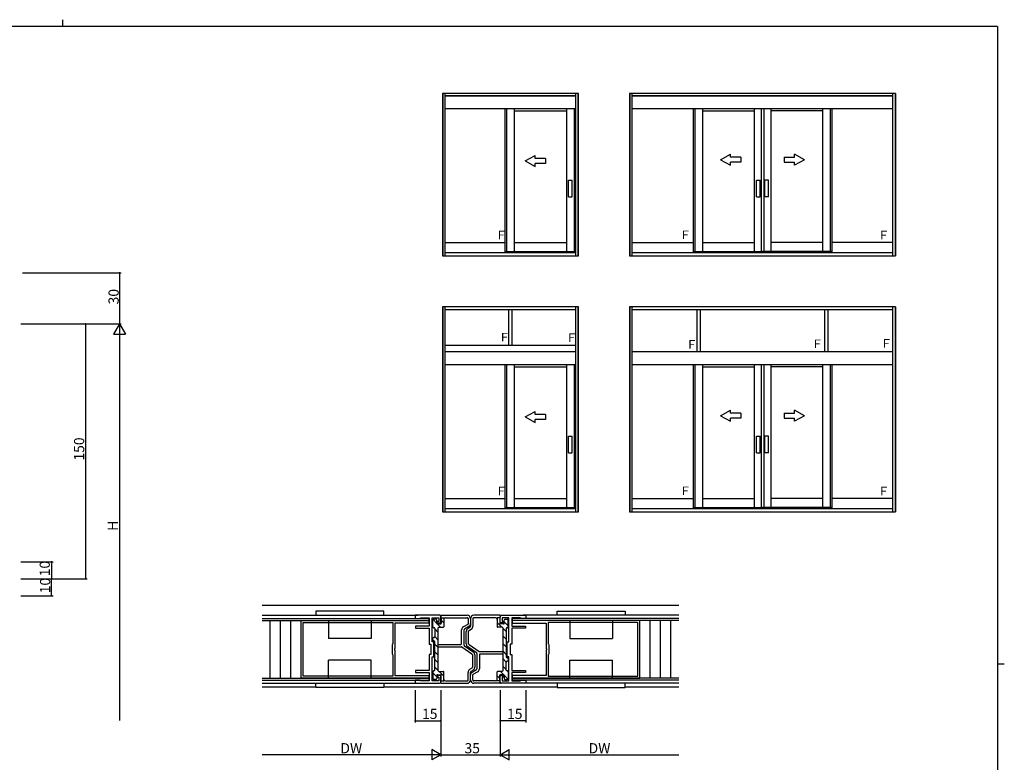
# Model space of a CAD drawing. Extents: x 0 to 1133, y 0 to 806.
# Drawn here: x 529 to 1108, y 369 to 806 of the extents above; entities that cross this region are included whole.
import ezdxf

# ---------------------------------------------------------------- set-up
doc = ezdxf.new("R2010")
doc.units = 0
doc.header["$MEASUREMENT"] = 0
for name, color, linetype in [('YKK_11', 7, 'CONTINUOUS'), ('YKK_12', 2, 'CONTINUOUS'), ('YKK_13', 4, 'CONTINUOUS'), ('YKK_A1', 4, 'CONTINUOUS'), ('YKK_D', 6, 'CONTINUOUS'), ('YKK_ZWAK', 7, 'CONTINUOUS')]:
    doc.layers.add(name, color=color, linetype=linetype)
doc.styles.get("Standard").update_dxf_attribs({"font": 'ROMANS.SHX', "bigfont": 'EXTFONT.SHX'})

# ---------------------------------------------------------------- blocks, each defined once
blk = doc.blocks.new('A201')
at = {"layer": 'YKK_ZWAK', "color": 8, "linetype": 'Continuous'}
blk.add_line((296.01, 412), (296.01, 410), dxfattribs=at)
at = {"layer": 'YKK_ZWAK', "color": 254, "linetype": 'Continuous'}
for p, q in [((571, 410), (21, 410)), ((571, 410), (571, 35)), ((571, 222.5), (573, 222.5))]:
    blk.add_line(p, q, dxfattribs=at)

msp = doc.modelspace()

# ---------------------------------------------------------------- linework, layer by layer
at = {"layer": 'YKK_11', "color": 0, "linetype": 'ByBlock'}
for p, q in [((694.45, 452.46), (769.45, 452.46)), ((694.45, 418.56), (694.45, 452.46)), ((775.7, 455.51), (761.5, 455.51)), ((761.5, 455.51), (761.5, 453.71)), ((761.5, 453.71), (764.3, 453.71)), ((764.3, 453.71), (764.49, 453.86)), ((764.49, 453.86), (764.69, 454.01)), ((764.69, 454.01), (769.7, 454.01)), ((769.45, 452.46), (769.45, 450.96)), ((769.7, 454.01), (769.7, 449.21)), ((771.5, 445.97), (771.5, 454.01)), ((771.5, 454.01), (775.3, 454.01)), ((775.3, 451.81), (774.5, 451.81)), ((774.5, 451.81), (774.5, 451.01)), ((775.3, 454.01), (775.3, 451.81)), ((776.5, 451.01), (776.5, 454.71)), ((811.5, 451.01), (811.5, 454.71)), ((812.3, 455.51), (826.5, 455.51)), ((816.5, 454.01), (812.7, 454.01)), ((812.7, 454.01), (812.7, 451.81)), ((812.7, 451.81), (813.5, 451.81)), ((813.5, 451.81), (813.5, 451.01)), ((816.5, 445.97), (816.5, 454.01)), ((823.31, 454.01), (818.3, 454.01)), ((818.3, 454.01), (818.3, 449.21)), ((893.55, 452.46), (818.55, 452.46)), ((818.55, 452.46), (818.55, 450.96)), ((823.51, 453.86), (823.31, 454.01)), ((823.7, 453.71), (823.51, 453.86)), ((826.5, 453.71), (823.7, 453.71)), ((826.5, 455.51), (826.5, 453.71)), ((893.55, 418.56), (893.55, 452.46)), ((695.55, 451.36), (748.35, 451.36)), ((695.55, 419.66), (695.55, 451.36)), ((695.55, 451.36), (748.35, 451.36)), ((748.35, 451.36), (748.35, 438.71)), ((769.45, 450.96), (749.45, 450.96)), ((749.45, 450.96), (749.45, 435.97)), ((769.7, 449.21), (761.7, 449.21)), ((761.7, 449.21), (761.7, 448.01)), ((761.7, 448.01), (769.7, 448.01)), ((769.7, 448.01), (769.7, 438.51)), ((774.5, 451.01), (776.5, 451.01)), ((813.5, 451.01), (811.5, 451.01)), ((818.3, 449.21), (826.3, 449.21)), ((826.3, 448.01), (818.3, 448.01)), ((818.3, 448.01), (818.3, 438.51)), ((818.55, 450.96), (838.55, 450.96)), ((826.3, 449.21), (826.3, 448.01)), ((838.55, 450.96), (838.55, 435.97)), ((892.45, 451.36), (839.65, 451.36)), ((839.65, 451.36), (839.65, 438.71)), ((892.45, 451.36), (839.65, 451.36)), ((892.45, 419.66), (892.45, 451.36)), ((771.38, 445.78), (771.5, 445.97)), ((771.38, 445.23), (771.38, 445.78)), ((771.5, 445.05), (771.38, 445.23)), ((771.5, 440.01), (771.5, 445.05)), ((816.62, 445.78), (816.5, 445.97)), ((816.5, 445.05), (816.62, 445.23)), ((816.5, 440.01), (816.5, 445.05)), ((816.62, 445.23), (816.62, 445.78)), ((748.15, 438.51), (747.85, 438.21)), ((747.85, 438.21), (747.85, 432.81)), ((748.35, 438.71), (748.15, 438.51)), ((749.45, 435.97), (749.33, 435.78)), ((749.33, 435.78), (749.33, 435.23)), ((749.33, 435.23), (749.45, 435.05)), ((749.45, 435.05), (749.45, 420.06)), ((769.7, 438.51), (770.7, 438.51)), ((770.7, 438.51), (770.7, 432.51)), ((772.5, 440.01), (771.5, 440.01)), ((772.38, 435.78), (772.5, 435.97)), ((772.38, 435.23), (772.38, 435.78)), ((772.5, 435.05), (772.38, 435.23)), ((772.5, 435.97), (772.5, 440.01)), ((772.5, 431.01), (772.5, 435.05)), ((815.5, 435.97), (815.5, 440.01)), ((815.5, 440.01), (816.5, 440.01)), ((815.62, 435.78), (815.5, 435.97)), ((815.5, 435.05), (815.62, 435.23)), ((815.5, 431.01), (815.5, 435.05)), ((815.62, 435.23), (815.62, 435.78)), ((818.3, 438.51), (817.3, 438.51)), ((817.3, 438.51), (817.3, 432.51)), ((838.55, 435.97), (838.67, 435.78)), ((838.67, 435.23), (838.55, 435.05)), ((838.55, 435.05), (838.55, 420.06)), ((838.67, 435.78), (838.67, 435.23)), ((839.65, 438.71), (839.85, 438.51)), ((839.85, 438.51), (840.15, 438.21)), ((840.15, 438.21), (840.15, 432.81)), ((747.85, 432.81), (748.15, 432.51)), ((748.15, 432.51), (748.35, 432.31)), ((748.35, 432.31), (748.35, 419.66)), ((770.7, 432.51), (769.7, 432.51)), ((769.7, 432.51), (769.7, 423.01)), ((771.5, 425.97), (771.5, 431.01)), ((771.5, 431.01), (772.5, 431.01)), ((816.5, 431.01), (815.5, 431.01)), ((816.5, 425.97), (816.5, 431.01)), ((817.3, 432.51), (818.3, 432.51)), ((818.3, 432.51), (818.3, 423.01)), ((839.85, 432.51), (839.65, 432.31)), ((839.65, 432.31), (839.65, 419.66)), ((840.15, 432.81), (839.85, 432.51)), ((769.7, 423.01), (761.7, 423.01)), ((761.7, 423.01), (761.7, 421.81)), ((771.38, 425.78), (771.5, 425.97)), ((771.38, 425.23), (771.38, 425.78)), ((771.5, 425.05), (771.38, 425.23)), ((771.5, 417.01), (771.5, 425.05)), ((816.62, 425.78), (816.5, 425.97)), ((816.5, 425.05), (816.62, 425.23)), ((816.5, 417.01), (816.5, 425.05)), ((816.62, 425.23), (816.62, 425.78)), ((818.3, 423.01), (826.3, 423.01)), ((826.3, 423.01), (826.3, 421.81)), ((769.45, 418.56), (694.45, 418.56)), ((748.35, 419.66), (695.55, 419.66)), ((749.45, 420.06), (769.45, 420.06)), ((764.3, 417.31), (761.5, 417.31)), ((761.5, 417.31), (761.5, 415.51)), ((761.7, 421.81), (769.7, 421.81)), ((764.49, 417.16), (764.3, 417.31)), ((764.69, 417.01), (764.49, 417.16)), ((769.7, 417.01), (764.69, 417.01)), ((769.45, 420.06), (769.45, 418.56)), ((769.7, 421.81), (769.7, 417.01)), ((775.3, 417.01), (771.5, 417.01)), ((776.5, 420.01), (774.5, 420.01)), ((774.5, 420.01), (774.5, 419.21)), ((774.5, 419.21), (775.3, 419.21)), ((775.3, 419.21), (775.3, 417.01)), ((776.5, 416.31), (776.5, 420.01)), ((811.5, 416.31), (811.5, 420.01)), ((811.5, 420.01), (813.5, 420.01)), ((813.5, 419.21), (812.7, 419.21)), ((812.7, 419.21), (812.7, 417.01)), ((812.7, 417.01), (816.5, 417.01)), ((813.5, 420.01), (813.5, 419.21)), ((826.3, 421.81), (818.3, 421.81)), ((818.3, 421.81), (818.3, 417.01)), ((818.3, 417.01), (823.31, 417.01)), ((838.55, 420.06), (818.55, 420.06)), ((818.55, 420.06), (818.55, 418.56)), ((818.55, 418.56), (893.55, 418.56)), ((823.31, 417.01), (823.51, 417.16)), ((823.51, 417.16), (823.7, 417.31)), ((823.7, 417.31), (826.5, 417.31)), ((826.5, 417.31), (826.5, 415.51)), ((839.65, 419.66), (892.45, 419.66)), ((761.5, 415.51), (775.7, 415.51)), ((826.5, 415.51), (812.3, 415.51))]:
    msp.add_line(p, q, dxfattribs=at)
for centre, start, end in [((775.7, 454.71), 0.00001, 89.99999), ((812.3, 454.71), 90.00001, 179.99999), ((775.7, 416.31), 270.00001, 359.99999), ((812.3, 416.31), 180.00001, 269.99999)]:
    msp.add_arc(centre, 0.8, start, end, dxfattribs=at)
at = {"layer": 'YKK_12'}
for p, q in [((671.5, 461.51), (916.5, 461.51)), ((671.5, 455.51), (763, 455.51)), ((671.5, 453.55), (769.45, 453.55)), ((671.5, 452.55), (769.45, 452.55)), ((916.5, 453.55), (818.55, 453.55)), ((916.5, 452.55), (818.55, 452.55)), ((916.5, 455.51), (825, 455.51)), ((671.5, 418.46), (769.45, 418.45)), ((671.5, 417.45), (769.45, 417.45)), ((916.5, 418.46), (818.55, 418.45)), ((916.5, 417.45), (818.55, 417.45)), ((671.5, 415.51), (763, 415.51)), ((671.5, 413.51), (703, 413.51)), ((743, 413.51), (845, 413.5)), ((916.5, 415.51), (825, 415.51)), ((885, 413.5), (916.5, 413.5))]:
    msp.add_line(p, q, dxfattribs=at)
at = {"layer": 'YKK_12', "linetype": 'Continuous'}
for p, q in [((676.23, 418.46), (676.23, 452.56)), ((682.31, 418.46), (682.31, 452.56)), ((688.38, 418.46), (688.38, 452.56)), ((769.45, 453.55), (769.45, 452.55)), ((818.55, 453.55), (818.55, 452.55)), ((899.62, 418.46), (899.62, 452.56)), ((905.69, 418.46), (905.69, 452.56)), ((911.76, 418.46), (911.76, 452.56)), ((769.45, 418.45), (769.45, 417.45)), ((818.55, 418.45), (818.55, 417.45))]:
    msp.add_line(p, q, dxfattribs=at)
at = {"layer": 'YKK_13'}
for p, q in [((743, 458.01), (703, 458.01)), ((703, 458.01), (703, 455.51)), ((743, 455.51), (743, 458.01)), ((845, 455.51), (845, 458.01)), ((845, 458.01), (885, 458.01)), ((885, 458.01), (885, 455.51)), ((703, 455.51), (743, 455.51)), ((710.5, 452.61), (710.5, 441.91)), ((735.5, 452.61), (735.5, 441.91)), ((771.9, 448.71), (771.9, 452.71)), ((771.98, 452.98), (774.2, 450.75)), ((773.7, 453.21), (772.4, 453.21)), ((774.2, 450.81), (774.2, 452.71)), ((776.5, 455.21), (776.5, 454.41)), ((776.8, 455.51), (792, 455.51)), ((776.8, 454.11), (778.3, 454.11)), ((776.8, 454.11), (776.8, 450.81)), ((776.8, 452.65), (778.3, 451.15)), ((778.3, 454.11), (778.3, 448.81)), ((779.3, 454.11), (792.1, 454.11)), ((792.6, 453.61), (792.6, 450.6)), ((794, 453.51), (794, 450.66)), ((794, 453.51), (794, 449.07)), ((795.4, 453.61), (795.4, 449.13)), ((808.7, 454.11), (795.9, 454.11)), ((811.2, 455.51), (796, 455.51)), ((811.2, 454.11), (809.7, 454.11)), ((809.7, 454.11), (809.7, 448.81)), ((811.2, 454.11), (811.2, 450.81)), ((811.5, 455.21), (811.5, 454.41)), ((813.8, 450.81), (813.8, 452.71)), ((814.3, 453.21), (815.6, 453.21)), ((816.1, 448.71), (816.1, 452.71)), ((885, 455.51), (845, 455.51)), ((852.5, 452.61), (852.5, 441.91)), ((877.5, 452.61), (877.5, 441.91)), ((771.93, 448.53), (772.23, 448.24)), ((772.5, 448.21), (772.4, 448.21)), ((773, 447.71), (773, 443.01)), ((773, 447.47), (775, 445.47)), ((774.44, 450.51), (776.45, 448.51)), ((774.5, 450.51), (776.5, 450.51)), ((775, 422.81), (775, 448.21)), ((775.3, 448.51), (778, 448.51)), ((788.8, 438.81), (788.8, 446.96)), ((792.35, 450.17), (789.8, 448.69)), ((790.2, 437.87), (790.2, 447.02)), ((793, 448.93), (790.45, 447.45)), ((791.5, 438.76), (791.5, 446.05)), ((792.38, 447.71), (793.78, 448.66)), ((792.9, 438.71), (792.9, 446.1)), ((793.12, 446.52), (794.52, 447.47)), ((812.49, 448.51), (809.7, 451.3)), ((812.7, 448.51), (810, 448.51)), ((813.5, 450.51), (811.5, 450.51)), ((813, 448.21), (813, 422.81)), ((815, 446), (813, 448)), ((816.1, 449.39), (813.8, 451.69)), ((815, 447.71), (815, 431.01)), ((815.5, 448.21), (815.6, 448.21)), ((735.5, 441.91), (710.5, 441.91)), ((771.9, 441.01), (771.9, 442.01)), ((772.5, 442.51), (772.4, 442.51)), ((772.4, 440.51), (772.5, 440.51)), ((773, 442.98), (775, 440.98)), ((815, 441.51), (813, 443.51)), ((852.5, 441.91), (877.5, 441.91)), ((773, 423.31), (773, 440.01)), ((773, 438.49), (775, 436.49)), ((775, 438.31), (788.3, 438.31)), ((775, 436.91), (788.59, 436.91)), ((794.88, 432.72), (788.87, 436.82)), ((795.63, 433.9), (790.42, 437.46)), ((792.37, 437.11), (797.58, 433.56)), ((793.12, 438.3), (799.13, 434.19)), ((815, 437.02), (813, 439.02)), ((815, 432.53), (813, 434.53)), ((710.5, 418.41), (710.5, 429.11)), ((735.5, 429.11), (710.5, 429.11)), ((735.5, 418.41), (735.5, 429.11)), ((773, 434), (775, 432)), ((773, 429.51), (775, 427.51)), ((795.1, 432.3), (795.1, 424.91)), ((796.5, 432.25), (796.5, 424.96)), ((797.8, 433.14), (797.8, 424)), ((799.2, 432.21), (799.2, 424.05)), ((813, 434.11), (799.41, 434.11)), ((813, 432.71), (799.7, 432.71)), ((815, 428.04), (813, 430.04)), ((815.6, 430.51), (815.5, 430.51)), ((816.1, 430.01), (816.1, 429.01)), ((852.5, 418.41), (852.5, 429.11)), ((852.5, 429.11), (877.5, 429.11)), ((877.5, 418.41), (877.5, 429.11)), ((772.5, 422.81), (772.4, 422.81)), ((773, 425.01), (775, 423.01)), ((794.88, 424.5), (793.48, 423.54)), ((795.62, 423.31), (794.22, 422.36)), ((795, 422.09), (797.55, 423.56)), ((815, 423.55), (813, 425.55)), ((815, 423.31), (815, 428.01)), ((815.5, 428.51), (815.6, 428.51)), ((815.5, 422.81), (815.6, 422.81)), ((771.9, 422.31), (771.9, 418.31)), ((771.9, 421.62), (774.2, 419.32)), ((773.7, 417.81), (772.4, 417.81)), ((774.2, 420.21), (774.2, 418.31)), ((774.5, 420.51), (776.5, 420.51)), ((775.3, 422.51), (778, 422.51)), ((775.51, 422.51), (778.3, 419.71)), ((776.8, 416.91), (776.8, 420.21)), ((778.3, 416.91), (778.3, 422.21)), ((792.6, 417.41), (792.6, 421.89)), ((794, 417.51), (794, 421.94)), ((794, 417.51), (794, 420.35)), ((795.4, 417.41), (795.4, 420.41)), ((795.65, 420.85), (798.2, 422.32)), ((809.7, 416.91), (809.7, 422.21)), ((811.2, 418.37), (809.7, 419.87)), ((812.7, 422.51), (810, 422.51)), ((811.2, 416.91), (811.2, 420.21)), ((813.5, 420.51), (811.5, 420.51)), ((813.56, 420.5), (811.55, 422.51)), ((816.02, 418.04), (813.79, 420.27)), ((813.8, 420.21), (813.8, 418.31)), ((814.3, 417.81), (815.6, 417.81)), ((816.07, 422.48), (815.77, 422.78)), ((816.1, 422.31), (816.1, 418.31)), ((703, 415.51), (743, 415.51)), ((703, 413.01), (703, 415.51)), ((743, 413.01), (703, 413.01)), ((743, 415.51), (743, 413.01)), ((776.5, 415.81), (776.5, 416.61)), ((776.8, 416.91), (778.3, 416.91)), ((776.8, 415.51), (792, 415.51)), ((779.3, 416.91), (792.1, 416.91)), ((808.7, 416.91), (795.9, 416.91)), ((811.2, 415.51), (796, 415.51)), ((811.2, 416.91), (809.7, 416.91)), ((811.5, 415.81), (811.5, 416.61)), ((885, 415.51), (845, 415.51)), ((845, 415.51), (845, 413.01)), ((845, 413.01), (885, 413.01)), ((885, 413.01), (885, 415.51))]:
    msp.add_line(p, q, dxfattribs=at)
for centre, radius, start, end in [((772.4, 452.71), 0.5, 89.99641, 179.99641), ((773.7, 452.71), 0.5, 359.99641, 89.99641), ((776.8, 455.21), 0.3, 90, 180), ((776.8, 454.41), 0.3, 180, 270), ((779.3, 453.11), 1, 90, 180), ((792, 453.51), 2, 0, 90), ((792.1, 453.61), 0.5, 0, 90), ((796, 453.51), 2, 90, 180), ((795.9, 453.61), 0.5, 90, 180), ((808.7, 453.11), 1, 0, 90), ((811.2, 455.21), 0.3, 0, 90), ((811.2, 454.41), 0.3, 270, 0), ((814.3, 452.71), 0.5, 90.00359, 180.00359), ((815.6, 452.71), 0.5, 0.00359, 90.00359), ((772.4, 448.71), 0.5, 179.99641, 270), ((772.5, 447.71), 0.5, 0, 89.99997), ((774.5, 450.81), 0.3, 179.99641, 270), ((775.3, 448.21), 0.3, 90, 180), ((776.5, 450.81), 0.3, 270, 0), ((778, 448.81), 0.3, 270, 0), ((790.8, 446.96), 2, 120.06895, 180), ((790.7, 447.02), 0.5, 120.06895, 180), ((793.5, 446.05), 2, 124.16806, 180.00289), ((792.1, 450.6), 0.5, 300.06895, 0), ((793.4, 446.1), 0.5, 124.16806, 180.00289), ((792, 450.66), 2, 300.06895, 0), ((793.5, 449.07), 0.5, 304.16806, 0), ((793.4, 449.13), 2, 304.16806, 0), ((810, 448.81), 0.3, 180, 270), ((811.5, 450.81), 0.3, 180, 270), ((812.7, 448.21), 0.3, 0, 90), ((813.5, 450.81), 0.3, 270, 0.00359), ((815.5, 447.71), 0.5, 90, 180), ((815.6, 448.71), 0.5, 270, 0.00359), ((772.4, 442.01), 0.5, 89.99641, 179.99641), ((772.4, 441.01), 0.5, 179.99641, 269.99641), ((772.5, 443.01), 0.5, 269.99641, 0), ((772.5, 440.01), 0.5, 0, 89.97137), ((788.3, 438.81), 0.5, 270, 0), ((788.59, 436.41), 0.5, 55.68249, 90), ((790.7, 437.87), 0.5, 180, 235.68249), ((793.5, 438.76), 2, 180.00289, 235.68249), ((793.4, 438.71), 0.5, 180.00289, 235.68249), ((794.6, 432.3), 0.5, 0.00289, 55.68249), ((794.5, 432.25), 2, 0.00289, 55.68249), ((797.3, 433.14), 0.5, 0, 55.68249), ((799.41, 434.61), 0.5, 235.68249, 270), ((799.7, 432.21), 0.5, 90, 180), ((815.5, 431.01), 0.5, 180, 269.97137), ((815.6, 430.01), 0.5, 359.99641, 89.99641), ((815.6, 429.01), 0.5, 269.99641, 359.99641), ((772.4, 422.31), 0.5, 90, 180.00359), ((772.5, 423.31), 0.5, 270, 0), ((775.3, 422.81), 0.3, 180, 270), ((794.6, 421.89), 2, 124.16806, 180), ((794.6, 424.91), 0.5, 304.16806, 0.00289), ((794.5, 424.96), 2, 304.16806, 0.00289), ((797.3, 424), 0.5, 300.06895, 0), ((797.2, 424.05), 2, 300.06895, 0), ((812.7, 422.81), 0.3, 270, 0), ((815.5, 428.01), 0.5, 89.99641, 180), ((815.5, 423.31), 0.5, 180, 269.99997), ((815.6, 422.31), 0.5, 359.99641, 90), ((772.4, 418.31), 0.5, 180.00359, 270.00359), ((773.7, 418.31), 0.5, 270.00359, 0.00359), ((774.5, 420.21), 0.3, 90, 180.00359), ((776.5, 420.21), 0.3, 0, 90), ((778, 422.21), 0.3, 0, 90), ((779.3, 417.91), 1, 180, 270), ((792, 417.51), 2, 270, 0), ((792.1, 417.41), 0.5, 270, 0), ((794.5, 421.94), 0.5, 124.16806, 180), ((796, 420.35), 2, 120.06895, 180), ((796, 417.51), 2, 180, 270), ((795.9, 420.41), 0.5, 120.06895, 180), ((795.9, 417.41), 0.5, 180, 270), ((808.7, 417.91), 1, 270, 0), ((810, 422.21), 0.3, 90, 180), ((811.5, 420.21), 0.3, 90, 180), ((813.5, 420.21), 0.3, 359.99641, 90), ((814.3, 418.31), 0.5, 179.99641, 269.99641), ((815.6, 418.31), 0.5, 269.99641, 359.99641), ((776.8, 416.61), 0.3, 90, 180), ((776.8, 415.81), 0.3, 180, 270), ((811.2, 416.61), 0.3, 0, 90), ((811.2, 415.81), 0.3, 270, 0)]:
    msp.add_arc(centre, radius, start, end, dxfattribs=at)
at = {"layer": 'YKK_A1', "linetype": 'Continuous'}
for p, q in [((777.5, 762.63), (777.5, 667)), ((857.5, 762.63), (777.5, 762.63)), ((777.75, 762.63), (777.75, 667)), ((779, 667), (779, 762.63)), ((779, 761.13), (856, 761.13)), ((856, 761.13), (779, 761.13)), ((856, 667), (856, 762.63)), ((857.25, 667), (857.25, 762.63)), ((857.5, 667), (857.5, 762.63)), ((887.5, 762.63), (887.5, 667)), ((1044, 762.63), (887.5, 762.63)), ((887.75, 762.63), (887.75, 667)), ((889, 667), (889, 762.63)), ((889, 761.13), (1042.5, 761.13)), ((1042.5, 761.13), (889, 761.13)), ((1042.5, 667), (1042.5, 762.63)), ((1043.75, 762.63), (1043.75, 667)), ((1044, 762.63), (1044, 667)), ((856, 753.63), (779, 753.63)), ((814.25, 753.63), (814.25, 668.87)), ((815.25, 753.63), (815.25, 668.87)), ((819.75, 753.63), (819.75, 668.87)), ((850.5, 753.63), (850.5, 669.62)), ((855, 753.63), (855, 668.87)), ((1042.5, 753.63), (889, 753.63)), ((924.91, 753.63), (924.91, 668.87)), ((925.91, 753.63), (925.91, 668.87)), ((930.41, 753.63), (930.41, 668.87)), ((960.77, 753.63), (960.77, 669.62)), ((964.88, 753.63), (964.88, 669.62)), ((966.63, 753.63), (966.63, 669.62)), ((970.73, 753.63), (970.73, 669.62)), ((1001.09, 753.63), (1001.09, 668.87)), ((1005.59, 753.63), (1005.59, 668.87)), ((1006.59, 753.63), (1006.59, 668.87)), ((819.75, 752.38), (850.5, 752.38)), ((930.41, 752.38), (960.77, 752.38)), ((1001.09, 752.38), (970.73, 752.38)), ((826.13, 722.87), (832.13, 726.06)), ((832.13, 724.37), (832.13, 726.06)), ((838.13, 724.37), (832.13, 724.37)), ((838.13, 724.37), (838.13, 721.37)), ((940.96, 723.62), (946.96, 726.81)), ((946.96, 725.12), (946.96, 726.81)), ((952.96, 725.12), (946.96, 725.12)), ((952.96, 725.12), (952.96, 722.12)), ((978.54, 725.12), (984.54, 725.12)), ((978.54, 725.12), (978.54, 722.12)), ((990.54, 723.62), (984.54, 726.81)), ((984.54, 725.12), (984.54, 726.81)), ((826.13, 722.87), (832.13, 719.68)), ((838.13, 721.37), (832.13, 721.37)), ((832.13, 719.68), (832.13, 721.37)), ((940.96, 723.62), (946.96, 720.43)), ((952.96, 722.12), (946.96, 722.12)), ((946.96, 720.43), (946.96, 722.12)), ((978.54, 722.12), (984.54, 722.12)), ((990.54, 723.62), (984.54, 720.43)), ((984.54, 720.43), (984.54, 722.12)), ((851.66, 711.58), (853.83, 711.58)), ((851.66, 701.68), (851.66, 711.58)), ((853.83, 701.68), (853.83, 711.58)), ((962.16, 711.58), (964.34, 711.58)), ((962.16, 701.68), (962.16, 711.58)), ((964.34, 701.68), (964.34, 711.58)), ((969.34, 711.58), (967.16, 711.58)), ((967.16, 701.68), (967.16, 711.58)), ((969.34, 701.68), (969.34, 711.58)), ((851.66, 701.68), (853.83, 701.68)), ((962.16, 701.68), (964.34, 701.68)), ((969.34, 701.68), (967.16, 701.68)), ((779, 674.88), (814.25, 674.88)), ((819.75, 674.88), (850.5, 674.88)), ((889, 674.88), (924.91, 674.88)), ((930.41, 674.88), (960.77, 674.88)), ((1001.09, 674.88), (970.73, 674.88)), ((1042.5, 674.88), (1006.59, 674.88)), ((777.5, 667), (857.5, 667)), ((856, 668.87), (779, 668.87)), ((814.25, 669.62), (855, 669.62)), ((887.5, 667), (1044, 667)), ((1042.5, 668.87), (889, 668.87)), ((924.91, 669.62), (965.75, 669.62)), ((1006.59, 669.62), (965.75, 669.62)), ((777.5, 637), (777.5, 516.37)), ((857.5, 637), (777.5, 637)), ((777.75, 637), (777.75, 516.37)), ((779, 516.37), (779, 637)), ((779, 635.5), (856, 635.5)), ((816.63, 614.25), (816.63, 635.5)), ((818.38, 635.5), (818.38, 614.25)), ((856, 516.37), (856, 637)), ((857.25, 516.37), (857.25, 637)), ((857.5, 516.37), (857.5, 637)), ((887.5, 637), (887.5, 516.37)), ((1044, 637), (887.5, 637)), ((887.75, 637), (887.75, 516.37)), ((889, 516.37), (889, 637)), ((889, 635.5), (1042.5, 635.5)), ((927.29, 610.5), (927.29, 635.5)), ((929.04, 635.5), (929.04, 610.5)), ((1002.46, 610.5), (1002.46, 635.5)), ((1004.21, 635.5), (1004.21, 610.5)), ((1042.5, 516.37), (1042.5, 637)), ((1043.75, 637), (1043.75, 516.37)), ((1044, 637), (1044, 516.37)), ((856, 614.25), (779, 614.25)), ((856, 610.5), (779, 610.5)), ((1042.5, 610.5), (889, 610.5)), ((856, 603), (779, 603)), ((814.25, 603), (814.25, 518.24)), ((815.25, 603), (815.25, 518.24)), ((819.75, 603), (819.75, 518.24)), ((850.5, 603), (850.5, 518.99)), ((855, 603), (855, 518.24)), ((1042.5, 603), (889, 603)), ((924.91, 603), (924.91, 518.24)), ((925.91, 603), (925.91, 518.24)), ((930.41, 603), (930.41, 518.24)), ((960.77, 603), (960.77, 518.99)), ((964.88, 603), (964.88, 518.99)), ((966.63, 603), (966.63, 518.99)), ((970.73, 603), (970.73, 518.99)), ((1001.09, 603), (1001.09, 518.24)), ((1005.59, 603), (1005.59, 518.24)), ((1006.59, 603), (1006.59, 518.24)), ((819.75, 601.75), (850.5, 601.75)), ((930.41, 601.75), (960.77, 601.75)), ((1001.09, 601.75), (970.73, 601.75)), ((826.13, 572.24), (832.13, 575.43)), ((832.13, 573.74), (832.13, 575.43)), ((838.13, 573.74), (832.13, 573.74)), ((838.13, 573.74), (838.13, 570.74)), ((940.96, 572.99), (946.96, 576.18)), ((946.96, 574.49), (946.96, 576.18)), ((952.96, 574.49), (946.96, 574.49)), ((952.96, 574.49), (952.96, 571.49)), ((978.54, 574.49), (984.54, 574.49)), ((978.54, 574.49), (978.54, 571.49)), ((990.54, 572.99), (984.54, 576.18)), ((984.54, 574.49), (984.54, 576.18)), ((826.13, 572.24), (832.13, 569.05)), ((838.13, 570.74), (832.13, 570.74)), ((832.13, 569.05), (832.13, 570.74)), ((940.96, 572.99), (946.96, 569.8)), ((952.96, 571.49), (946.96, 571.49)), ((946.96, 569.8), (946.96, 571.49)), ((978.54, 571.49), (984.54, 571.49)), ((990.54, 572.99), (984.54, 569.8)), ((984.54, 569.8), (984.54, 571.49)), ((851.66, 560.95), (853.83, 560.95)), ((851.66, 551.05), (851.66, 560.95)), ((853.83, 551.05), (853.83, 560.95)), ((962.16, 560.95), (964.34, 560.95)), ((962.16, 551.05), (962.16, 560.95)), ((964.34, 551.05), (964.34, 560.95)), ((969.34, 560.95), (967.16, 560.95)), ((967.16, 551.05), (967.16, 560.95)), ((969.34, 551.05), (969.34, 560.95)), ((851.66, 551.05), (853.83, 551.05)), ((962.16, 551.05), (964.34, 551.05)), ((969.34, 551.05), (967.16, 551.05)), ((779, 524.25), (814.25, 524.25)), ((819.75, 524.25), (850.5, 524.25)), ((889, 524.25), (924.91, 524.25)), ((930.41, 524.25), (960.77, 524.25)), ((1001.09, 524.25), (970.73, 524.25)), ((1042.5, 524.25), (1006.59, 524.25)), ((777.5, 516.37), (857.5, 516.37)), ((856, 518.24), (779, 518.24)), ((814.25, 518.99), (855, 518.99)), ((887.5, 516.37), (1044, 516.37)), ((1042.5, 518.24), (889, 518.24)), ((924.91, 518.99), (965.75, 518.99)), ((1006.59, 518.99), (965.75, 518.99))]:
    msp.add_line(p, q, dxfattribs=at)
at = {"layer": 'YKK_D'}
for p, q in [((530.56, 657), (588.56, 657)), ((587.56, 657), (587.56, 626.99)), ((529.56, 627), (568.56, 627)), ((530.56, 627), (588.56, 627)), ((530.56, 626.99), (588.56, 626.99)), ((567.56, 627), (567.56, 477)), ((587.56, 627), (584.06, 620.94)), ((587.56, 627), (591.06, 620.94)), ((587.56, 627), (587.56, 614.87)), ((584.06, 620.94), (591.06, 620.94)), ((587.56, 620), (587.56, 393.61)), ((529.56, 487), (548.56, 487)), ((547.56, 487), (547.56, 477)), ((529.56, 477), (568.56, 477)), ((529.56, 477), (548.56, 477)), ((529.56, 477), (548.56, 477)), ((547.56, 466.99), (547.56, 477)), ((529.56, 466.99), (548.56, 466.99)), ((761.5, 411.51), (761.5, 392.51)), ((776.5, 411.51), (776.5, 372.51)), ((776.5, 411.51), (776.5, 372.51)), ((776.5, 411.51), (776.5, 392.51)), ((811.5, 411.51), (811.5, 372.51)), ((811.5, 411.51), (811.5, 372.51)), ((811.5, 411.51), (811.5, 392.51)), ((826.5, 411.51), (826.5, 392.51)), ((761.5, 393.51), (776.5, 393.51)), ((826.5, 393.51), (811.5, 393.51)), ((776.5, 373.51), (771.3, 376.51)), ((771.3, 376.51), (771.3, 370.51)), ((811.5, 373.51), (816.7, 376.51)), ((816.7, 370.51), (816.7, 376.51)), ((770.5, 373.51), (671.5, 373.51)), ((776.5, 373.51), (766.11, 373.51)), ((776.5, 373.51), (771.3, 370.51)), ((776.5, 373.51), (811.5, 373.51)), ((811.5, 373.51), (816.7, 370.51)), ((811.5, 373.51), (821.89, 373.51)), ((817.5, 373.51), (916.5, 373.51))]:
    msp.add_line(p, q, dxfattribs=at)
at = {"layer": 'YKK_D', "linetype": 'ByBlock', "const_width": 0.85}
for points in [[(587.56, 656.89, 1), (587.56, 657.1, 1)], [(567.56, 626.89, 1), (567.56, 627.1, 1)], [(547.56, 486.89, 1), (547.56, 487.1, 1)], [(547.56, 477.1, 1), (547.56, 476.89, 1)], [(547.56, 476.89, 1), (547.56, 477.1, 1)], [(567.56, 477.1, 1), (567.56, 476.89, 1)], [(547.56, 467.1, 1), (547.56, 466.88, 1)], [(761.61, 393.51, 1), (761.39, 393.51, 1)], [(776.39, 393.51, 1), (776.61, 393.51, 1)], [(811.61, 393.51, 1), (811.39, 393.51, 1)], [(826.39, 393.51, 1), (826.61, 393.51, 1)]]:
    msp.add_lwpolyline(points, format="xyb", close=True, dxfattribs=at)

# ---------------------------------------------------------------- block references
at = {"layer": 'YKK_ZWAK', "xscale": 2, "yscale": 2, "zscale": 2}
msp.add_blockref('A201', (-38, -18), dxfattribs=at)

# ---------------------------------------------------------------- texts
at = {"layer": 'YKK_A1'}
for p in [(808.69, 676.81), (916.93, 676.9), (1033.67, 676.75), (810.57, 616.68), (850.09, 616.39), (920.75, 612.48), (994.58, 612.77), (1035.17, 613.04), (808.69, 526.18), (916.93, 526.27), (1033.67, 526.12)]:
    msp.add_text('Ｆ', height=5, dxfattribs=at).set_placement(p)
at = {"layer": 'YKK_D'}
for s, p in [('30', (587.06, 638.47)), ('150', (566.76, 546.56)), ('H', (586.56, 505.21)), ('10', (546.56, 478.48)), ('10', (546.76, 468.47))]:
    msp.add_text(s, height=6, rotation=90, dxfattribs=at).set_placement(p)
for s, p in [('15', (765.48, 394.51)), ('15', (815.48, 394.51)), ('DW', (717.48, 374.31)), ('35', (790.48, 374.31)), ('DW', (863.48, 374.31))]:
    msp.add_text(s, height=6, dxfattribs=at).set_placement(p)

doc.saveas('drawing.dxf')
